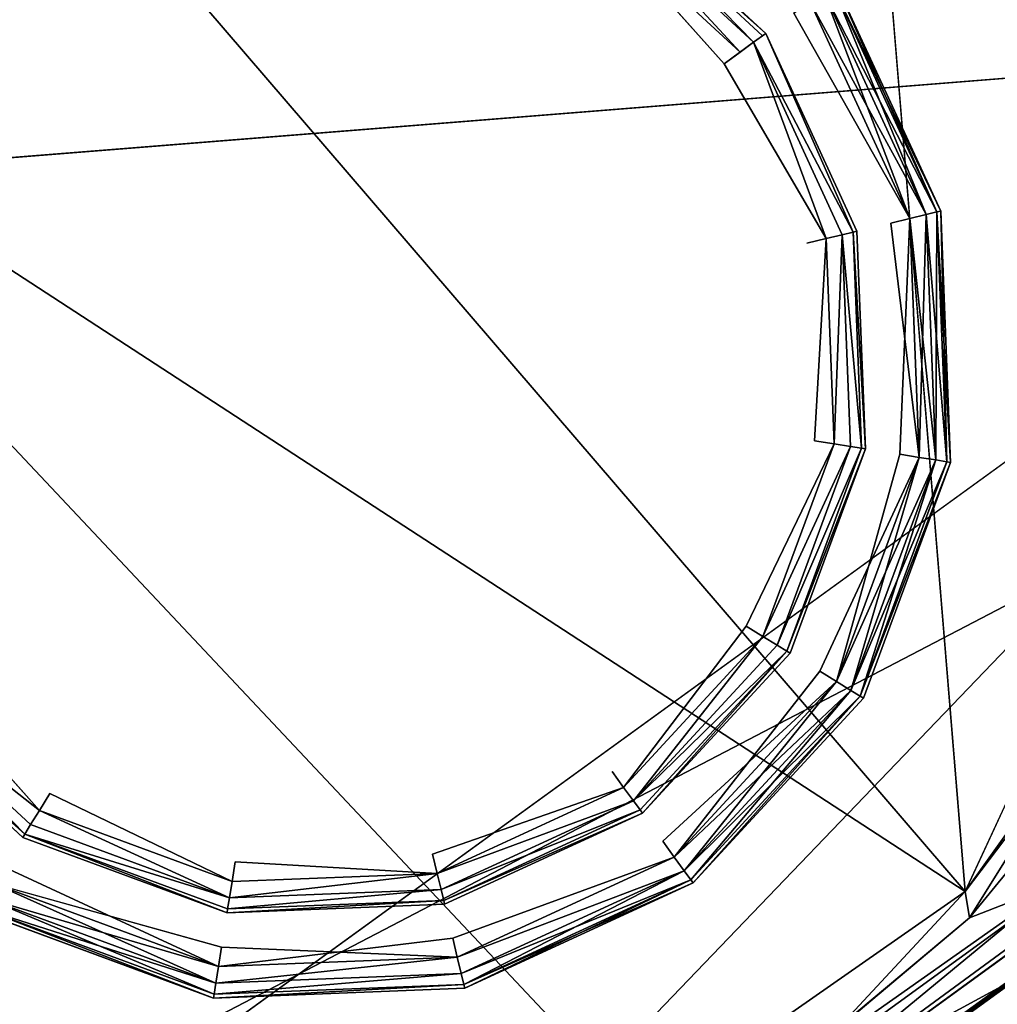
# Model space of a CAD drawing. Units: inches. Extents: x -16.6 to 12.4, y -14.3 to 14.3.
# Drawn here: x 10.3 to 10.6, y 7.3 to 7.7 of the extents above; entities that cross this region are included whole.
import ezdxf

# ---------------------------------------------------------------- set-up
doc = ezdxf.new("R2010")
doc.units = ezdxf.units.IN
doc.header["$MEASUREMENT"] = 0
doc.layers.add('SEAT-BASE', color=5, linetype='Continuous')
doc.layers.add('SEAT-CASTER', color=5, linetype='Continuous')

msp = doc.modelspace()

# ---------------------------------------------------------------- linework, layer by layer
at = {"layer": 'SEAT-BASE'}
for points in [[(5.08111, 4.54319, 4.88296), (10.33217, 8.16617, 4.01023), (5.74802, 5.12757, 4.7085)], [(10.64398, 8.10596, 3.97785), (10.33217, 8.16617, 4.01023), (5.08111, 4.54319, 4.88296)], [(10.10826, 8.128, 3.98317), (5.74802, 5.12757, 4.7085), (10.33217, 8.16617, 4.01023)], [(5.08111, 4.54319, 4.88296), (10.99777, 7.62763, 3.97658), (10.64398, 8.10596, 3.97785)], [(10.49529, 8.03968, 2.43404), (10.87148, 7.66451, 2.43162), (10.07403, 7.95925, 2.44128)], [(10.87148, 7.66451, 2.43162), (10.49529, 8.03968, 2.43404), (10.66021, 7.96602, 2.43343)], [(10.07403, 7.95925, 2.44128), (10.87148, 7.66451, 2.43162), (9.85633, 7.58361, 2.43426)], [(10.09234, 7.09974, 2.43449), (10.87148, 7.66451, 2.43162), (10.26061, 7.02837, 2.43503)], [(10.26061, 7.02837, 2.43503), (10.87148, 7.66451, 2.43162), (10.60816, 7.07953, 2.42949)], [(10.60816, 7.07953, 2.42949), (10.87148, 7.66451, 2.43162), (10.82339, 7.27438, 2.43524)], [(10.96062, 7.34498, 4.00871), (10.99777, 7.62763, 3.97658), (5.08111, 4.54319, 4.88296)], [(6.08249, 3.57535, 4.85129), (10.96062, 7.34498, 4.00871), (5.08111, 4.54319, 4.88296)], [(10.84286, 7.10592, 4.00583), (10.96062, 7.34498, 4.00871), (6.08249, 3.57535, 4.85129)]]:
    msp.add_3dface(points, dxfattribs=at)
for points, invisible_edges in [([(9.85633, 7.58361, 2.43426), (10.87148, 7.66451, 2.43162), (9.95411, 7.23442, 2.43869)], 14), ([(9.95411, 7.23442, 2.43869), (10.87148, 7.66451, 2.43162), (10.09234, 7.09974, 2.43449)], 1)]:
    msp.add_3dface(points, dxfattribs=dict(at, invisible_edges=invisible_edges))
at = {"layer": 'SEAT-CASTER'}
for points, invisible_edges in [([(9.84643, 7.58019, 0.93517), (9.84722, 7.59154, 0.94526), (11.69903, 8.93543, 0.94141)], 12), ([(11.69903, 8.93543, 0.94141), (11.71, 8.93033, 0.93406), (9.84643, 7.58019, 0.93517)], 12), ([(10.78645, 8.27479, 0.9902), (11.69903, 8.93543, 0.94141), (9.84722, 7.59154, 0.94526)], 13), ([(12.1146, 8.36544, 0.94506), (10.2516, 7.02251, 0.93497), (12.11258, 8.37639, 0.93481)], 1), ([(12.1146, 8.36544, 0.94506), (10.26292, 7.01926, 0.94573), (10.2516, 7.02251, 0.93497)], 12), ([(11.15796, 7.66876, 0.99476), (10.26292, 7.01926, 0.94573), (12.1146, 8.36544, 0.94506)], 12), ([(10.78645, 8.27479, 0.9902), (9.84722, 7.59154, 0.94526), (10.69935, 8.21151, 1.01402)], 3), ([(10.69935, 8.21151, 1.01402), (9.84722, 7.59154, 0.94526), (10.63241, 8.16288, 1.09476)], 3), ([(9.87017, 7.60822, 1.54279), (10.69841, 8.21083, 1.34894), (10.6241, 8.15684, 1.24123)], 13), ([(9.87017, 7.60822, 1.54279), (9.95587, 7.66899, 1.77691), (10.69841, 8.21083, 1.34894)], 14), ([(9.82838, 7.57759, 1.09051), (10.6241, 8.15684, 1.24123), (10.63241, 8.16288, 1.09476)], 13), ([(9.84722, 7.59154, 0.94526), (9.82838, 7.57759, 1.09051), (10.63241, 8.16288, 1.09476)], 14), ([(9.82838, 7.57759, 1.09051), (9.8257, 7.57164, 1.28972), (10.6241, 8.15684, 1.24123)], 14), ([(9.8257, 7.57164, 1.28972), (9.87017, 7.60822, 1.54279), (10.6241, 8.15684, 1.24123)], 14), ([(10.6254, 7.33064, 2.32742), (10.69269, 7.59587, 2.32735), (10.58868, 7.77568, 2.32878)], 1), ([(10.32225, 7.74683, 2.33039), (10.18817, 7.64942, 2.33039), (10.24552, 7.71146, 2.33039)], 1), ([(10.18817, 7.64942, 2.33039), (10.32225, 7.74683, 2.33039), (10.42335, 7.32573, 2.33039)], 15), ([(10.42335, 7.32573, 2.33039), (10.32225, 7.74683, 2.33039), (10.55743, 7.42314, 2.33039)], 15), ([(10.48594, 7.72091, 2.33039), (10.54798, 7.66356, 2.33039), (10.32225, 7.74683, 2.33039)], 14), ([(10.54798, 7.66356, 2.33039), (10.55743, 7.42314, 2.33039), (10.32225, 7.74683, 2.33039)], 15), ([(10.49298, 7.73239, 2.42882), (10.48594, 7.72091, 2.42882), (10.54798, 7.66356, 2.42882)], 13), ([(10.54798, 7.66356, 2.42882), (10.55888, 7.67147, 2.42882), (10.49298, 7.73239, 2.42882)], 15), ([(10.20523, 7.63897, 3.43275), (10.32692, 7.72739, 3.43275), (10.25728, 7.69528, 3.43275)], 15), ([(10.32692, 7.72739, 3.43275), (10.20523, 7.63897, 3.43275), (10.54038, 7.43359, 3.43275)], 15), ([(10.54038, 7.43359, 3.43275), (10.47549, 7.70386, 3.43275), (10.32692, 7.72739, 3.43275)], 15), ([(10.55888, 7.67147, 2.36976), (10.54798, 7.66356, 2.36976), (10.48594, 7.72091, 2.36976)], 13), ([(10.48594, 7.72091, 2.36976), (10.54798, 7.66356, 2.36976), (10.54798, 7.66356, 2.33039)], 2), ([(10.54798, 7.66356, 2.33039), (10.48594, 7.72091, 2.33039), (10.48594, 7.72091, 2.36976)], 2), ([(10.48594, 7.72091, 3.41275), (10.54798, 7.66356, 3.41275), (10.54798, 7.66356, 2.42882)], 2), ([(10.54798, 7.66356, 2.42882), (10.48594, 7.72091, 2.42882), (10.48594, 7.72091, 3.41275)], 2), ([(10.5318, 7.6518, 3.43275), (10.47949, 7.71038, 3.43123), (10.47549, 7.70386, 3.43275)], 12), ([(10.54038, 7.43359, 3.43275), (10.56391, 7.58216, 3.43275), (10.47549, 7.70386, 3.43275)], 15), ([(10.47549, 7.70386, 3.43275), (10.56391, 7.58216, 3.43275), (10.5318, 7.6518, 3.43275)], 15), ([(10.57506, 7.68323, 2.40882), (10.61589, 7.59464, 2.40882), (10.61589, 7.59464, 2.38976)], 2), ([(10.61589, 7.59464, 2.38976), (10.57506, 7.68323, 2.38976), (10.57506, 7.68323, 2.40882)], 2), ([(10.54798, 7.66356, 2.36976), (10.55888, 7.67147, 2.36976), (10.58335, 7.58683, 2.36976)], 3), ([(10.55888, 7.67147, 2.42882), (10.54798, 7.66356, 2.42882), (10.59645, 7.58997, 2.42882)], 15), ([(10.60389, 7.59176, 2.37128), (10.59645, 7.58997, 2.36976), (10.55888, 7.67147, 2.36976)], 2), ([(10.59645, 7.58997, 2.36976), (10.58335, 7.58683, 2.36976), (10.55888, 7.67147, 2.36976)], 15), ([(10.59645, 7.58997, 2.42882), (10.60389, 7.59176, 2.42729), (10.55888, 7.67147, 2.42882)], 12), ([(11.15796, 7.66876, 0.99476), (11.07068, 7.60534, 1.05456), (10.26292, 7.01926, 0.94573)], 2), ([(10.54798, 7.66356, 2.36976), (10.58335, 7.58683, 2.36976), (10.58335, 7.58683, 2.33039)], 2), ([(10.58335, 7.58683, 2.33039), (10.54798, 7.66356, 2.33039), (10.54798, 7.66356, 2.36976)], 2), ([(10.58335, 7.58683, 2.33039), (10.55743, 7.42314, 2.33039), (10.54798, 7.66356, 2.33039)], 3), ([(10.58335, 7.58683, 2.42882), (10.59645, 7.58997, 2.42882), (10.54798, 7.66356, 2.42882)], 3), ([(10.54798, 7.66356, 3.41275), (10.58335, 7.58683, 3.41275), (10.58335, 7.58683, 2.42882)], 2), ([(10.58335, 7.58683, 2.42882), (10.54798, 7.66356, 2.42882), (10.54798, 7.66356, 3.41275)], 2), ([(10.45943, 7.16424, 1.94055), (10.33517, 7.07221, 1.69309), (11.14353, 7.65827, 1.36092)], 14), ([(10.33517, 7.07221, 1.69309), (11.0766, 7.60965, 1.31121), (11.14353, 7.65827, 1.36092)], 13), ([(10.64101, 7.29473, 2.13722), (10.45943, 7.16424, 1.94055), (11.14353, 7.65827, 1.36092)], 14), ([(10.56391, 7.58216, 3.43275), (10.57135, 7.58395, 3.43123), (10.5318, 7.6518, 3.43275)], 12), ([(10.42335, 7.32573, 2.33039), (10.19762, 7.409, 2.33039), (10.18817, 7.64942, 2.33039)], 15), ([(10.27011, 7.36871, 3.43275), (10.20523, 7.63897, 3.43275), (10.1817, 7.4904, 3.43275)], 15), ([(10.27011, 7.36871, 3.43275), (10.41868, 7.34518, 3.43275), (10.20523, 7.63897, 3.43275)], 15), ([(10.54038, 7.43359, 3.43275), (10.20523, 7.63897, 3.43275), (10.41868, 7.34518, 3.43275)], 15), ([(10.27517, 7.03105, 1.52085), (11.0766, 7.60965, 1.31121), (10.33517, 7.07221, 1.69309)], 2), ([(11.07068, 7.60534, 1.05456), (10.23753, 7.00516, 1.06882), (10.26292, 7.01926, 0.94573)], 13), ([(11.07068, 7.60534, 1.05456), (11.03301, 7.57798, 1.19381), (10.23753, 7.00516, 1.06882)], 14), ([(10.61589, 7.59464, 2.40882), (10.61972, 7.49717, 2.40882), (10.61972, 7.49717, 2.38976)], 2), ([(10.61589, 7.59464, 2.40882), (10.61972, 7.49717, 2.38976), (10.61589, 7.59464, 2.38976)], 12), ([(10.69269, 7.59587, 2.32735), (10.6254, 7.33064, 2.32742), (10.68298, 7.45534, 2.32883)], 1), ([(10.58335, 7.58683, 2.36976), (10.59645, 7.58997, 2.36976), (10.59997, 7.5003, 2.36976)], 15), ([(10.59645, 7.58997, 2.42882), (10.58335, 7.58683, 2.42882), (10.59997, 7.5003, 2.42882)], 15), ([(10.59997, 7.5003, 2.42882), (10.60389, 7.59176, 2.42729), (10.59645, 7.58997, 2.42882)], 12), ([(10.59645, 7.58997, 2.36976), (10.60753, 7.4991, 2.37128), (10.59997, 7.5003, 2.36976)], 12), ([(10.58335, 7.58683, 2.33039), (10.58667, 7.50241, 2.33039), (10.55743, 7.42314, 2.33039)], 12), ([(10.59997, 7.5003, 2.36976), (10.58667, 7.50241, 2.36976), (10.58335, 7.58683, 2.36976)], 13), ([(10.58335, 7.58683, 2.36976), (10.58667, 7.50241, 2.36976), (10.58667, 7.50241, 2.33039)], 2), ([(10.58335, 7.58683, 2.36976), (10.58667, 7.50241, 2.33039), (10.58335, 7.58683, 2.33039)], 12), ([(10.58667, 7.50241, 2.42882), (10.59997, 7.5003, 2.42882), (10.58335, 7.58683, 2.42882)], 3), ([(10.58335, 7.58683, 3.41275), (10.58667, 7.50241, 3.41275), (10.58667, 7.50241, 2.42882)], 2), ([(10.58335, 7.58683, 3.41275), (10.58667, 7.50241, 2.42882), (10.58335, 7.58683, 2.42882)], 12), ([(10.54038, 7.43359, 3.43275), (10.56692, 7.50554, 3.43275), (10.56391, 7.58216, 3.43275)], 15), ([(10.56692, 7.50554, 3.43275), (10.57135, 7.58395, 3.43123), (10.56391, 7.58216, 3.43275)], 12), ([(10.23753, 7.00516, 1.06882), (11.03301, 7.57798, 1.19381), (10.23447, 7.00156, 1.20888)], 1), ([(10.57448, 7.50434, 3.43123), (10.56692, 7.50554, 3.43275), (10.54038, 7.43359, 3.43275)], 2), ([(10.56891, 7.41611, 2.36976), (10.55743, 7.42314, 2.36976), (10.58667, 7.50241, 2.36976)], 13), ([(10.58667, 7.50241, 2.33039), (10.55743, 7.42314, 2.36976), (10.55743, 7.42314, 2.33039)], 2), ([(10.58667, 7.50241, 2.33039), (10.58667, 7.50241, 2.36976), (10.55743, 7.42314, 2.36976)], 1), ([(10.55743, 7.42314, 2.42882), (10.56891, 7.41611, 2.42882), (10.58667, 7.50241, 2.42882)], 3), ([(10.58667, 7.50241, 2.42882), (10.55743, 7.42314, 3.41275), (10.55743, 7.42314, 2.42882)], 2), ([(10.58667, 7.50241, 2.42882), (10.58667, 7.50241, 3.41275), (10.55743, 7.42314, 3.41275)], 1), ([(10.58667, 7.50241, 2.36976), (10.59997, 7.5003, 2.36976), (10.56891, 7.41611, 2.36976)], 15), ([(10.59997, 7.5003, 2.42882), (10.58667, 7.50241, 2.42882), (10.56891, 7.41611, 2.42882)], 15), ([(10.57543, 7.41211, 2.37128), (10.56891, 7.41611, 2.36976), (10.59997, 7.5003, 2.36976)], 2), ([(10.60753, 7.4991, 2.42729), (10.59997, 7.5003, 2.42882), (10.56891, 7.41611, 2.42882)], 2), ([(10.61972, 7.49717, 2.38976), (10.58596, 7.40566, 2.40882), (10.58596, 7.40566, 2.38976)], 2), ([(10.61972, 7.49717, 2.38976), (10.61972, 7.49717, 2.40882), (10.58596, 7.40566, 2.40882)], 1), ([(10.2138, 7.42076, 3.43275), (10.27011, 7.36871, 3.43275), (10.1817, 7.4904, 3.43275)], 15), ([(10.41868, 7.34518, 3.43275), (10.48832, 7.37728, 3.43275), (10.54038, 7.43359, 3.43275)], 15), ([(10.54038, 7.43359, 3.43275), (10.48832, 7.37728, 3.43275), (10.49282, 7.37109, 3.43123)], 1), ([(10.55743, 7.42314, 2.33039), (10.50008, 7.3611, 2.33039), (10.42335, 7.32573, 2.33039)], 12), ([(10.50799, 7.35021, 2.36976), (10.50008, 7.3611, 2.36976), (10.55743, 7.42314, 2.36976)], 13), ([(10.50008, 7.3611, 2.33039), (10.55743, 7.42314, 2.33039), (10.50008, 7.3611, 2.36976)], 12), ([(10.50008, 7.3611, 2.36976), (10.55743, 7.42314, 2.33039), (10.55743, 7.42314, 2.36976)], 2), ([(10.50008, 7.3611, 2.42882), (10.50799, 7.35021, 2.42882), (10.55743, 7.42314, 2.42882)], 3), ([(10.50008, 7.3611, 2.42882), (10.55743, 7.42314, 2.42882), (10.50008, 7.3611, 3.41275)], 12), ([(10.50008, 7.3611, 3.41275), (10.55743, 7.42314, 2.42882), (10.55743, 7.42314, 3.41275)], 2), ([(10.55743, 7.42314, 2.36976), (10.56891, 7.41611, 2.36976), (10.50799, 7.35021, 2.36976)], 15), ([(10.56891, 7.41611, 2.42882), (10.55743, 7.42314, 2.42882), (10.50799, 7.35021, 2.42882)], 15), ([(10.27011, 7.36871, 3.43275), (10.2138, 7.42076, 3.43275), (10.26611, 7.36218, 3.43123)], 1), ([(10.50799, 7.35021, 2.36976), (10.56891, 7.41611, 2.36976), (10.57543, 7.41211, 2.37128)], 1), ([(10.56891, 7.41611, 2.42882), (10.50799, 7.35021, 2.42882), (10.51249, 7.34402, 2.42729)], 1), ([(10.25966, 7.35165, 2.36976), (10.25263, 7.34017, 2.36976), (10.19762, 7.409, 2.36976)], 3), ([(10.19762, 7.409, 2.36976), (10.19762, 7.409, 2.33039), (10.25966, 7.35165, 2.33039)], 1), ([(10.25966, 7.35165, 2.36976), (10.19762, 7.409, 2.36976), (10.25966, 7.35165, 2.33039)], 12), ([(10.25966, 7.35165, 2.33039), (10.19762, 7.409, 2.33039), (10.42335, 7.32573, 2.33039)], 14), ([(10.25263, 7.34017, 2.42882), (10.25966, 7.35165, 2.42882), (10.19762, 7.409, 2.42882)], 13), ([(10.19762, 7.409, 3.41275), (10.19762, 7.409, 2.42882), (10.25966, 7.35165, 2.42882)], 1), ([(10.25966, 7.35165, 3.41275), (10.19762, 7.409, 3.41275), (10.25966, 7.35165, 2.42882)], 12), ([(10.51975, 7.33403, 2.38976), (10.58596, 7.40566, 2.38976), (10.51975, 7.33403, 2.40882)], 12), ([(10.51975, 7.33403, 2.40882), (10.58596, 7.40566, 2.38976), (10.58596, 7.40566, 2.40882)], 2), ([(10.48832, 7.37728, 3.43275), (10.41868, 7.34518, 3.43275), (10.49282, 7.37109, 3.43123)], 1), ([(10.34086, 7.33461, 3.43123), (10.34206, 7.34217, 3.43275), (10.27011, 7.36871, 3.43275)], 2), ([(10.27011, 7.36871, 3.43275), (10.34206, 7.34217, 3.43275), (10.41868, 7.34518, 3.43275)], 15), ([(10.50008, 7.3611, 2.36976), (10.50799, 7.35021, 2.36976), (10.42335, 7.32573, 2.36976)], 3), ([(10.50008, 7.3611, 2.36976), (10.42335, 7.32573, 2.36976), (10.42335, 7.32573, 2.33039)], 2), ([(10.50008, 7.3611, 2.33039), (10.50008, 7.3611, 2.36976), (10.42335, 7.32573, 2.33039)], 1), ([(10.50799, 7.35021, 2.42882), (10.50008, 7.3611, 2.42882), (10.42335, 7.32573, 2.42882)], 13), ([(10.50008, 7.3611, 3.41275), (10.42335, 7.32573, 3.41275), (10.42335, 7.32573, 2.42882)], 2), ([(10.50008, 7.3611, 2.42882), (10.50008, 7.3611, 3.41275), (10.42335, 7.32573, 2.42882)], 1), ([(10.25263, 7.34017, 2.36976), (10.25966, 7.35165, 2.36976), (10.33682, 7.30911, 2.36976)], 15), ([(10.25966, 7.35165, 2.42882), (10.25263, 7.34017, 2.42882), (10.33682, 7.30911, 2.42882)], 15), ([(10.33893, 7.32241, 2.36976), (10.33682, 7.30911, 2.36976), (10.25966, 7.35165, 2.36976)], 3), ([(10.33893, 7.32241, 2.36976), (10.25966, 7.35165, 2.36976), (10.25966, 7.35165, 2.33039)], 2), ([(10.25966, 7.35165, 2.33039), (10.33893, 7.32241, 2.33039), (10.33893, 7.32241, 2.36976)], 2), ([(10.42335, 7.32573, 2.33039), (10.33893, 7.32241, 2.33039), (10.25966, 7.35165, 2.33039)], 12), ([(10.33682, 7.30911, 2.42882), (10.33893, 7.32241, 2.42882), (10.25966, 7.35165, 2.42882)], 13), ([(10.33893, 7.32241, 3.41275), (10.25966, 7.35165, 3.41275), (10.25966, 7.35165, 2.42882)], 2), ([(10.25966, 7.35165, 2.42882), (10.33893, 7.32241, 2.42882), (10.33893, 7.32241, 3.41275)], 2), ([(10.42649, 7.31264, 2.36976), (10.42335, 7.32573, 2.36976), (10.50799, 7.35021, 2.36976)], 15), ([(10.42335, 7.32573, 2.42882), (10.42649, 7.31264, 2.42882), (10.50799, 7.35021, 2.42882)], 15), ([(10.42649, 7.31264, 2.36976), (10.50799, 7.35021, 2.36976), (10.51249, 7.34402, 2.37128)], 1), ([(10.50799, 7.35021, 2.42882), (10.42649, 7.31264, 2.42882), (10.51249, 7.34402, 2.42729)], 1), ([(10.34206, 7.34217, 3.43275), (10.42047, 7.33773, 3.43123), (10.41868, 7.34518, 3.43275)], 12), ([(10.33682, 7.30911, 2.36976), (10.24863, 7.33365, 2.37128), (10.25263, 7.34017, 2.36976)], 12), ([(10.33562, 7.30155, 2.42729), (10.33682, 7.30911, 2.42882), (10.25263, 7.34017, 2.42882)], 2), ([(10.51975, 7.33403, 2.40882), (10.43116, 7.29319, 2.40882), (10.43116, 7.29319, 2.38976)], 2), ([(10.51975, 7.33403, 2.38976), (10.51975, 7.33403, 2.40882), (10.43116, 7.29319, 2.38976)], 1), ([(10.42335, 7.32573, 2.36976), (10.42649, 7.31264, 2.36976), (10.33893, 7.32241, 2.36976)], 3), ([(10.42335, 7.32573, 2.36976), (10.33893, 7.32241, 2.36976), (10.33893, 7.32241, 2.33039)], 2), ([(10.33893, 7.32241, 2.33039), (10.42335, 7.32573, 2.33039), (10.42335, 7.32573, 2.36976)], 2), ([(10.42649, 7.31264, 2.42882), (10.42335, 7.32573, 2.42882), (10.33893, 7.32241, 2.42882)], 13), ([(10.42335, 7.32573, 3.41275), (10.33893, 7.32241, 3.41275), (10.33893, 7.32241, 2.42882)], 2), ([(10.33893, 7.32241, 2.42882), (10.42335, 7.32573, 2.42882), (10.42335, 7.32573, 3.41275)], 2), ([(10.33369, 7.28936, 2.40882), (10.24218, 7.32312, 2.40882), (10.24218, 7.32312, 2.38976)], 2), ([(10.24218, 7.32312, 2.38976), (10.33369, 7.28936, 2.38976), (10.33369, 7.28936, 2.40882)], 2), ([(10.33682, 7.30911, 2.36976), (10.33893, 7.32241, 2.36976), (10.42649, 7.31264, 2.36976)], 15), ([(10.33893, 7.32241, 2.42882), (10.33682, 7.30911, 2.42882), (10.42649, 7.31264, 2.42882)], 15), ([(10.33562, 7.30155, 2.37128), (10.33682, 7.30911, 2.36976), (10.42649, 7.31264, 2.36976)], 2), ([(10.33682, 7.30911, 2.42882), (10.42828, 7.30519, 2.42729), (10.42649, 7.31264, 2.42882)], 12), ([(10.43116, 7.29319, 2.40882), (10.33369, 7.28936, 2.40882), (10.33369, 7.28936, 2.38976)], 2), ([(10.33369, 7.28936, 2.38976), (10.43116, 7.29319, 2.38976), (10.43116, 7.29319, 2.40882)], 2)]:
    msp.add_3dface(points, dxfattribs=dict(at, invisible_edges=invisible_edges))
for points in [[(11.71, 8.93033, 0.93406), (9.85292, 7.57182, 0.93652), (9.84643, 7.58019, 0.93517)], [(9.85292, 7.57182, 0.93652), (11.71, 8.93033, 0.93406), (12.10427, 8.38101, 0.93368)], [(12.10427, 8.38101, 0.93368), (10.24698, 7.03161, 0.93544), (9.85292, 7.57182, 0.93652)], [(10.2516, 7.02251, 0.93497), (10.24698, 7.03161, 0.93544), (12.10427, 8.38101, 0.93368)], [(12.10427, 8.38101, 0.93368), (12.11258, 8.37639, 0.93481), (10.2516, 7.02251, 0.93497)], [(10.1048, 7.85603, 0.32104), (10.62957, 8.2348, 0.03338), (9.80745, 7.63679, 1.05715)], [(9.82122, 7.64798, 1.41839), (9.80745, 7.63679, 1.05715), (10.62957, 8.2348, 0.03338)], [(9.82122, 7.64798, 1.41839), (10.62957, 8.2348, 0.03338), (10.42178, 8.08401, 2.26597)], [(10.74203, 8.22615, 2.36142), (10.55032, 8.08392, 2.32832), (10.95287, 7.53642, 2.32907)], [(9.82122, 7.64798, 1.41839), (10.42178, 8.08401, 2.26597), (9.98981, 7.77155, 1.8838)], [(10.95287, 7.53642, 2.32907), (10.55032, 8.08392, 2.32832), (10.69386, 7.68359, 2.29133)], [(10.09018, 7.67935, 2.32991), (10.6254, 7.33064, 2.32742), (10.21024, 7.81364, 2.33)], [(10.6254, 7.33064, 2.32742), (10.58868, 7.77568, 2.32878), (10.21024, 7.81364, 2.33)], [(10.64138, 7.71504, 2.32787), (10.58868, 7.77568, 2.32878), (10.69269, 7.59587, 2.32735)], [(10.48288, 7.71591, 3.4269), (10.54324, 7.66011, 3.4269), (10.48515, 7.71961, 3.42041)], [(10.54798, 7.66356, 3.41275), (10.48594, 7.72091, 3.41275), (10.48515, 7.71961, 3.42041)], [(10.54675, 7.66266, 3.42041), (10.48515, 7.71961, 3.42041), (10.54324, 7.66011, 3.4269)], [(10.48515, 7.71961, 3.42041), (10.54675, 7.66266, 3.42041), (10.54798, 7.66356, 3.41275)], [(10.53799, 7.6563, 3.43123), (10.48288, 7.71591, 3.4269), (10.47949, 7.71038, 3.43123)], [(10.48288, 7.71591, 3.4269), (10.53799, 7.6563, 3.43123), (10.54324, 7.66011, 3.4269)], [(10.47949, 7.71038, 3.43123), (10.5318, 7.6518, 3.43275), (10.53799, 7.6563, 3.43123)], [(10.57032, 7.67978, 2.42296), (10.61441, 7.59429, 2.41647), (10.57506, 7.68323, 2.40882)], [(10.57032, 7.67978, 2.37562), (10.57382, 7.68233, 2.38211), (10.6102, 7.59327, 2.37562)], [(10.57506, 7.68323, 2.38976), (10.61589, 7.59464, 2.38976), (10.57382, 7.68233, 2.38211)], [(10.6102, 7.59327, 2.37562), (10.57382, 7.68233, 2.38211), (10.61441, 7.59429, 2.38211)], [(10.61589, 7.59464, 2.38976), (10.61441, 7.59429, 2.38211), (10.57382, 7.68233, 2.38211)], [(10.61441, 7.59429, 2.41647), (10.61589, 7.59464, 2.40882), (10.57506, 7.68323, 2.40882)], [(10.24372, 7.24455, 2.32944), (10.50029, 7.24343, 2.32984), (10.09018, 7.67935, 2.32991)], [(10.50029, 7.24343, 2.32984), (10.6254, 7.33064, 2.32742), (10.09018, 7.67935, 2.32991)], [(10.57032, 7.67978, 2.42296), (10.55888, 7.67147, 2.42882), (10.60389, 7.59176, 2.42729)], [(10.57032, 7.67978, 2.37562), (10.6102, 7.59327, 2.37562), (10.56507, 7.67597, 2.37128)], [(10.57032, 7.67978, 2.42296), (10.60389, 7.59176, 2.42729), (10.6102, 7.59327, 2.42296)], [(10.57032, 7.67978, 2.42296), (10.6102, 7.59327, 2.42296), (10.61441, 7.59429, 2.41647)], [(10.55888, 7.67147, 2.36976), (10.56507, 7.67597, 2.37128), (10.60389, 7.59176, 2.37128)], [(10.6102, 7.59327, 2.37562), (10.60389, 7.59176, 2.37128), (10.56507, 7.67597, 2.37128)], [(10.54324, 7.66011, 3.4269), (10.58187, 7.58647, 3.42041), (10.54798, 7.66356, 3.41275)], [(10.58187, 7.58647, 3.42041), (10.58335, 7.58683, 3.41275), (10.54798, 7.66356, 3.41275)], [(10.54324, 7.66011, 3.4269), (10.5318, 7.6518, 3.43275), (10.57135, 7.58395, 3.43123)], [(10.54324, 7.66011, 3.4269), (10.57135, 7.58395, 3.43123), (10.57766, 7.58546, 3.4269)], [(10.54324, 7.66011, 3.4269), (10.57766, 7.58546, 3.4269), (10.58187, 7.58647, 3.42041)], [(11.0766, 7.60965, 1.31121), (10.27517, 7.03105, 1.52085), (11.03301, 7.57798, 1.19381)], [(10.27517, 7.03105, 1.52085), (10.12825, 7.31369, 1.66571), (9.8791, 7.59776, 1.57825)], [(10.27517, 7.03105, 1.52085), (9.8791, 7.59776, 1.57825), (10.23644, 7.01338, 1.35927)], [(10.6102, 7.59327, 2.37562), (10.61394, 7.49809, 2.37562), (10.60389, 7.59176, 2.37128)], [(10.60753, 7.4991, 2.42729), (10.6102, 7.59327, 2.42296), (10.60389, 7.59176, 2.42729)], [(10.61394, 7.49809, 2.42296), (10.6102, 7.59327, 2.42296), (10.60753, 7.4991, 2.42729)], [(10.61394, 7.49809, 2.37562), (10.6102, 7.59327, 2.37562), (10.61441, 7.59429, 2.38211)], [(10.6102, 7.59327, 2.42296), (10.61822, 7.49741, 2.41647), (10.61441, 7.59429, 2.41647)], [(10.6102, 7.59327, 2.42296), (10.61394, 7.49809, 2.42296), (10.61822, 7.49741, 2.41647)], [(10.61394, 7.49809, 2.37562), (10.61441, 7.59429, 2.38211), (10.61822, 7.49741, 2.38211)], [(10.61822, 7.49741, 2.38211), (10.61441, 7.59429, 2.38211), (10.61589, 7.59464, 2.38976)], [(10.61972, 7.49717, 2.40882), (10.61589, 7.59464, 2.40882), (10.61441, 7.59429, 2.41647)], [(10.61441, 7.59429, 2.41647), (10.61822, 7.49741, 2.41647), (10.61972, 7.49717, 2.40882)], [(10.61589, 7.59464, 2.38976), (10.61972, 7.49717, 2.38976), (10.61822, 7.49741, 2.38211)], [(10.60753, 7.4991, 2.37128), (10.59645, 7.58997, 2.36976), (10.60389, 7.59176, 2.37128)], [(10.60389, 7.59176, 2.42729), (10.59997, 7.5003, 2.42882), (10.60753, 7.4991, 2.42729)], [(10.60389, 7.59176, 2.37128), (10.61394, 7.49809, 2.37562), (10.60753, 7.4991, 2.37128)], [(10.57448, 7.50434, 3.43123), (10.57766, 7.58546, 3.4269), (10.57135, 7.58395, 3.43123)], [(10.58088, 7.50332, 3.4269), (10.57766, 7.58546, 3.4269), (10.57448, 7.50434, 3.43123)], [(10.57766, 7.58546, 3.4269), (10.58517, 7.50265, 3.42041), (10.58187, 7.58647, 3.42041)], [(10.57766, 7.58546, 3.4269), (10.58088, 7.50332, 3.4269), (10.58517, 7.50265, 3.42041)], [(10.58667, 7.50241, 3.41275), (10.58335, 7.58683, 3.41275), (10.58187, 7.58647, 3.42041)], [(10.58187, 7.58647, 3.42041), (10.58517, 7.50265, 3.42041), (10.58667, 7.50241, 3.41275)], [(10.57135, 7.58395, 3.43123), (10.56692, 7.50554, 3.43275), (10.57448, 7.50434, 3.43123)], [(11.03301, 7.57798, 1.19381), (10.27517, 7.03105, 1.52085), (10.23447, 7.00156, 1.20888)], [(10.59408, 7.18259, 2.03975), (11.11648, 7.56463, 2.3274), (10.29369, 6.96755, 1.30364)], [(10.30858, 6.97718, 0.9424), (10.29369, 6.96755, 1.30364), (11.11648, 7.56463, 2.3274)], [(10.30858, 6.97718, 0.9424), (11.11648, 7.56463, 2.3274), (10.90886, 7.41361, 0.09482)], [(11.11648, 7.56463, 2.3274), (10.59408, 7.18259, 2.03975), (10.81473, 7.34359, 2.22542)], [(10.5469, 7.42959, 3.43123), (10.57448, 7.50434, 3.43123), (10.54038, 7.43359, 3.43275)], [(10.58088, 7.50332, 3.4269), (10.57448, 7.50434, 3.43123), (10.5469, 7.42959, 3.43123)], [(10.55243, 7.4262, 3.4269), (10.58088, 7.50332, 3.4269), (10.5469, 7.42959, 3.43123)], [(10.58088, 7.50332, 3.4269), (10.55243, 7.4262, 3.4269), (10.58517, 7.50265, 3.42041)], [(10.55243, 7.4262, 3.4269), (10.55613, 7.42394, 3.42041), (10.58517, 7.50265, 3.42041)], [(10.58517, 7.50265, 3.42041), (10.55613, 7.42394, 3.42041), (10.58667, 7.50241, 3.41275)], [(10.55743, 7.42314, 3.41275), (10.58667, 7.50241, 3.41275), (10.55613, 7.42394, 3.42041)], [(10.57543, 7.41211, 2.42729), (10.60753, 7.4991, 2.42729), (10.56891, 7.41611, 2.42882)], [(10.57543, 7.41211, 2.37128), (10.59997, 7.5003, 2.36976), (10.60753, 7.4991, 2.37128)], [(10.58097, 7.40872, 2.37562), (10.57543, 7.41211, 2.37128), (10.60753, 7.4991, 2.37128)], [(10.61394, 7.49809, 2.42296), (10.60753, 7.4991, 2.42729), (10.57543, 7.41211, 2.42729)], [(10.58097, 7.40872, 2.42296), (10.61394, 7.49809, 2.42296), (10.57543, 7.41211, 2.42729)], [(10.60753, 7.4991, 2.37128), (10.61394, 7.49809, 2.37562), (10.58097, 7.40872, 2.37562)], [(10.58097, 7.40872, 2.37562), (10.61394, 7.49809, 2.37562), (10.58466, 7.40645, 2.38211)], [(10.61394, 7.49809, 2.42296), (10.58097, 7.40872, 2.42296), (10.61822, 7.49741, 2.41647)], [(10.61394, 7.49809, 2.37562), (10.61822, 7.49741, 2.38211), (10.58466, 7.40645, 2.38211)], [(10.58097, 7.40872, 2.42296), (10.58466, 7.40645, 2.41647), (10.61822, 7.49741, 2.41647)], [(10.58466, 7.40645, 2.38211), (10.61822, 7.49741, 2.38211), (10.61972, 7.49717, 2.38976)], [(10.61822, 7.49741, 2.41647), (10.58466, 7.40645, 2.41647), (10.61972, 7.49717, 2.40882)], [(10.61972, 7.49717, 2.38976), (10.58596, 7.40566, 2.38976), (10.58466, 7.40645, 2.38211)], [(10.58596, 7.40566, 2.40882), (10.61972, 7.49717, 2.40882), (10.58466, 7.40645, 2.41647)], [(10.67228, 7.39657, 2.3186), (10.68298, 7.45534, 2.32883), (10.6254, 7.33064, 2.32742)], [(10.49282, 7.37109, 3.43123), (10.5469, 7.42959, 3.43123), (10.54038, 7.43359, 3.43275)], [(10.49282, 7.37109, 3.43123), (10.49663, 7.36584, 3.4269), (10.5469, 7.42959, 3.43123)], [(10.49663, 7.36584, 3.4269), (10.55243, 7.4262, 3.4269), (10.5469, 7.42959, 3.43123)], [(10.49663, 7.36584, 3.4269), (10.55613, 7.42394, 3.42041), (10.55243, 7.4262, 3.4269)], [(10.49918, 7.36233, 3.42041), (10.55613, 7.42394, 3.42041), (10.49663, 7.36584, 3.4269)], [(10.55613, 7.42394, 3.42041), (10.49918, 7.36233, 3.42041), (10.50008, 7.3611, 3.41275)], [(10.50008, 7.3611, 3.41275), (10.55743, 7.42314, 3.41275), (10.55613, 7.42394, 3.42041)], [(10.26611, 7.36218, 3.43123), (10.2138, 7.42076, 3.43275), (10.20236, 7.41245, 3.4269)], [(10.30858, 6.97718, 0.9424), (10.90886, 7.41361, 0.09482), (10.4782, 7.09933, 0.47698)], [(10.67505, 7.24129, 0.23804), (10.4782, 7.09933, 0.47698), (10.90886, 7.41361, 0.09482)], [(10.51249, 7.34402, 2.42729), (10.57543, 7.41211, 2.42729), (10.56891, 7.41611, 2.42882)], [(10.26046, 7.35295, 3.42041), (10.20236, 7.41245, 3.4269), (10.19762, 7.409, 3.41275)], [(10.20236, 7.41245, 3.4269), (10.26046, 7.35295, 3.42041), (10.26272, 7.35665, 3.4269)], [(10.20236, 7.41245, 3.4269), (10.26272, 7.35665, 3.4269), (10.26611, 7.36218, 3.43123)], [(10.57543, 7.41211, 2.37128), (10.51249, 7.34402, 2.37128), (10.50799, 7.35021, 2.36976)], [(10.57543, 7.41211, 2.37128), (10.58097, 7.40872, 2.37562), (10.51249, 7.34402, 2.37128)], [(10.51249, 7.34402, 2.42729), (10.5163, 7.33877, 2.42296), (10.57543, 7.41211, 2.42729)], [(10.5163, 7.33877, 2.42296), (10.58097, 7.40872, 2.42296), (10.57543, 7.41211, 2.42729)], [(10.26046, 7.35295, 3.42041), (10.19762, 7.409, 3.41275), (10.25966, 7.35165, 3.41275)], [(10.58097, 7.40872, 2.37562), (10.5163, 7.33877, 2.37562), (10.51249, 7.34402, 2.37128)], [(10.58097, 7.40872, 2.37562), (10.51885, 7.33526, 2.38211), (10.5163, 7.33877, 2.37562)], [(10.5163, 7.33877, 2.42296), (10.58466, 7.40645, 2.41647), (10.58097, 7.40872, 2.42296)], [(10.51885, 7.33526, 2.41647), (10.58466, 7.40645, 2.41647), (10.5163, 7.33877, 2.42296)], [(10.58097, 7.40872, 2.37562), (10.58466, 7.40645, 2.38211), (10.51885, 7.33526, 2.38211)], [(10.51885, 7.33526, 2.38211), (10.58466, 7.40645, 2.38211), (10.51975, 7.33403, 2.38976)], [(10.58466, 7.40645, 2.41647), (10.51885, 7.33526, 2.41647), (10.51975, 7.33403, 2.40882)], [(10.58596, 7.40566, 2.38976), (10.51975, 7.33403, 2.38976), (10.58466, 7.40645, 2.38211)], [(10.51975, 7.33403, 2.40882), (10.58596, 7.40566, 2.40882), (10.58466, 7.40645, 2.41647)], [(10.67228, 7.39657, 2.3186), (10.6254, 7.33064, 2.32742), (10.67111, 7.39103, 2.2212)], [(10.62708, 7.32047, 2.16438), (10.67111, 7.39103, 2.2212), (10.6254, 7.33064, 2.32742)], [(10.62708, 7.32047, 2.16438), (10.684, 7.38996, 2.20984), (10.67111, 7.39103, 2.2212)], [(10.684, 7.38996, 2.20984), (10.62708, 7.32047, 2.16438), (10.66088, 7.33363, 2.1759)], [(10.26611, 7.36218, 3.43123), (10.34086, 7.33461, 3.43123), (10.27011, 7.36871, 3.43275)], [(10.41868, 7.34518, 3.43275), (10.42047, 7.33773, 3.43123), (10.49282, 7.37109, 3.43123)], [(10.49282, 7.37109, 3.43123), (10.42047, 7.33773, 3.43123), (10.49663, 7.36584, 3.4269)], [(10.42198, 7.33142, 3.4269), (10.49663, 7.36584, 3.4269), (10.42047, 7.33773, 3.43123)], [(10.49663, 7.36584, 3.4269), (10.42198, 7.33142, 3.4269), (10.49918, 7.36233, 3.42041)], [(10.26611, 7.36218, 3.43123), (10.26272, 7.35665, 3.4269), (10.33984, 7.3282, 3.4269)], [(10.33984, 7.3282, 3.4269), (10.34086, 7.33461, 3.43123), (10.26611, 7.36218, 3.43123)], [(10.42299, 7.32721, 3.42041), (10.49918, 7.36233, 3.42041), (10.42198, 7.33142, 3.4269)], [(10.49918, 7.36233, 3.42041), (10.42299, 7.32721, 3.42041), (10.50008, 7.3611, 3.41275)], [(10.42335, 7.32573, 3.41275), (10.50008, 7.3611, 3.41275), (10.42299, 7.32721, 3.42041)], [(10.26272, 7.35665, 3.4269), (10.26046, 7.35295, 3.42041), (10.33984, 7.3282, 3.4269)], [(10.33893, 7.32241, 3.41275), (10.26046, 7.35295, 3.42041), (10.25966, 7.35165, 3.41275)], [(10.33917, 7.32392, 3.42041), (10.26046, 7.35295, 3.42041), (10.33893, 7.32241, 3.41275)], [(10.33984, 7.3282, 3.4269), (10.26046, 7.35295, 3.42041), (10.33917, 7.32392, 3.42041)], [(10.34086, 7.33461, 3.43123), (10.42047, 7.33773, 3.43123), (10.34206, 7.34217, 3.43275)], [(10.51249, 7.34402, 2.37128), (10.42828, 7.30519, 2.37128), (10.42649, 7.31264, 2.36976)], [(10.42649, 7.31264, 2.42882), (10.42828, 7.30519, 2.42729), (10.51249, 7.34402, 2.42729)], [(10.51249, 7.34402, 2.37128), (10.5163, 7.33877, 2.37562), (10.42828, 7.30519, 2.37128)], [(10.51249, 7.34402, 2.42729), (10.42828, 7.30519, 2.42729), (10.5163, 7.33877, 2.42296)], [(10.76174, 7.28452, 2.20302), (10.81473, 7.34359, 2.22542), (10.59408, 7.18259, 2.03975)], [(10.24863, 7.33365, 2.42729), (10.33562, 7.30155, 2.42729), (10.25263, 7.34017, 2.42882)], [(10.33984, 7.3282, 3.4269), (10.42198, 7.33142, 3.4269), (10.42047, 7.33773, 3.43123)], [(10.42047, 7.33773, 3.43123), (10.34086, 7.33461, 3.43123), (10.33984, 7.3282, 3.4269)], [(10.5163, 7.33877, 2.37562), (10.42979, 7.29888, 2.37562), (10.42828, 7.30519, 2.37128)], [(10.42979, 7.29888, 2.42296), (10.5163, 7.33877, 2.42296), (10.42828, 7.30519, 2.42729)], [(10.43081, 7.29467, 2.38211), (10.42979, 7.29888, 2.37562), (10.5163, 7.33877, 2.37562)], [(10.5163, 7.33877, 2.42296), (10.42979, 7.29888, 2.42296), (10.51885, 7.33526, 2.41647)], [(10.43081, 7.29467, 2.38211), (10.5163, 7.33877, 2.37562), (10.51885, 7.33526, 2.38211)], [(10.33562, 7.30155, 2.37128), (10.24524, 7.32812, 2.37562), (10.24863, 7.33365, 2.37128)], [(10.24863, 7.33365, 2.42729), (10.24524, 7.32812, 2.42296), (10.33461, 7.29514, 2.42296)], [(10.24863, 7.33365, 2.37128), (10.33682, 7.30911, 2.36976), (10.33562, 7.30155, 2.37128)], [(10.33461, 7.29514, 2.42296), (10.33562, 7.30155, 2.42729), (10.24863, 7.33365, 2.42729)], [(10.43081, 7.29467, 2.41647), (10.51885, 7.33526, 2.41647), (10.42979, 7.29888, 2.42296)], [(10.51885, 7.33526, 2.38211), (10.43116, 7.29319, 2.38976), (10.43081, 7.29467, 2.38211)], [(10.51885, 7.33526, 2.41647), (10.43081, 7.29467, 2.41647), (10.51975, 7.33403, 2.40882)], [(10.43116, 7.29319, 2.40882), (10.51975, 7.33403, 2.40882), (10.43081, 7.29467, 2.41647)], [(10.51975, 7.33403, 2.38976), (10.43116, 7.29319, 2.38976), (10.51885, 7.33526, 2.38211)], [(10.62708, 7.32047, 2.16438), (10.54593, 7.25264, 2.08115), (10.66088, 7.33363, 2.1759)], [(10.56079, 7.2512, 2.07765), (10.66088, 7.33363, 2.1759), (10.54593, 7.25264, 2.08115)], [(10.66088, 7.33363, 2.1759), (10.56079, 7.2512, 2.07765), (10.64101, 7.29473, 2.13722)], [(10.42198, 7.33142, 3.4269), (10.33917, 7.32392, 3.42041), (10.42299, 7.32721, 3.42041)], [(10.42198, 7.33142, 3.4269), (10.33984, 7.3282, 3.4269), (10.33917, 7.32392, 3.42041)], [(10.6254, 7.33064, 2.32742), (10.50029, 7.24343, 2.32984), (10.57566, 7.27724, 2.31959)], [(10.6254, 7.33064, 2.32742), (10.57566, 7.27724, 2.31959), (10.62708, 7.32047, 2.16438)], [(10.24524, 7.32812, 2.37562), (10.33393, 7.29086, 2.38211), (10.24297, 7.32442, 2.38211)], [(10.24524, 7.32812, 2.42296), (10.24297, 7.32442, 2.41647), (10.33461, 7.29514, 2.42296)], [(10.33461, 7.29514, 2.37562), (10.24524, 7.32812, 2.37562), (10.33562, 7.30155, 2.37128)], [(10.24524, 7.32812, 2.37562), (10.33461, 7.29514, 2.37562), (10.33393, 7.29086, 2.38211)], [(10.33893, 7.32241, 3.41275), (10.42335, 7.32573, 3.41275), (10.42299, 7.32721, 3.42041)], [(10.42299, 7.32721, 3.42041), (10.33917, 7.32392, 3.42041), (10.33893, 7.32241, 3.41275)], [(10.24297, 7.32442, 2.38211), (10.33369, 7.28936, 2.38976), (10.24218, 7.32312, 2.38976)], [(10.33369, 7.28936, 2.40882), (10.24297, 7.32442, 2.41647), (10.24218, 7.32312, 2.40882)], [(10.24297, 7.32442, 2.38211), (10.33393, 7.29086, 2.38211), (10.33369, 7.28936, 2.38976)], [(10.33393, 7.29086, 2.41647), (10.24297, 7.32442, 2.41647), (10.33369, 7.28936, 2.40882)], [(10.33461, 7.29514, 2.42296), (10.24297, 7.32442, 2.41647), (10.33393, 7.29086, 2.41647)], [(10.57566, 7.27724, 2.31959), (10.54593, 7.25264, 2.08115), (10.62708, 7.32047, 2.16438)], [(10.12825, 7.31369, 1.66571), (10.27517, 7.03105, 1.52085), (10.3153, 7.07361, 1.68512)], [(10.3153, 7.07361, 1.68512), (10.19203, 7.25846, 1.70291), (10.12825, 7.31369, 1.66571)], [(10.42828, 7.30519, 2.37128), (10.33562, 7.30155, 2.37128), (10.42649, 7.31264, 2.36976)], [(10.33562, 7.30155, 2.42729), (10.42828, 7.30519, 2.42729), (10.33682, 7.30911, 2.42882)], [(10.33461, 7.29514, 2.37562), (10.33562, 7.30155, 2.37128), (10.42828, 7.30519, 2.37128)], [(10.33461, 7.29514, 2.37562), (10.42828, 7.30519, 2.37128), (10.42979, 7.29888, 2.37562)], [(10.33461, 7.29514, 2.42296), (10.42979, 7.29888, 2.42296), (10.42828, 7.30519, 2.42729)], [(10.42828, 7.30519, 2.42729), (10.33562, 7.30155, 2.42729), (10.33461, 7.29514, 2.42296)], [(10.33461, 7.29514, 2.37562), (10.42979, 7.29888, 2.37562), (10.33393, 7.29086, 2.38211)], [(10.33393, 7.29086, 2.38211), (10.42979, 7.29888, 2.37562), (10.43081, 7.29467, 2.38211)], [(10.42979, 7.29888, 2.42296), (10.33393, 7.29086, 2.41647), (10.43081, 7.29467, 2.41647)], [(10.42979, 7.29888, 2.42296), (10.33461, 7.29514, 2.42296), (10.33393, 7.29086, 2.41647)], [(10.33393, 7.29086, 2.38211), (10.43081, 7.29467, 2.38211), (10.33369, 7.28936, 2.38976)], [(10.33369, 7.28936, 2.38976), (10.43081, 7.29467, 2.38211), (10.43116, 7.29319, 2.38976)], [(10.33369, 7.28936, 2.40882), (10.43116, 7.29319, 2.40882), (10.43081, 7.29467, 2.41647)], [(10.43081, 7.29467, 2.41647), (10.33393, 7.29086, 2.41647), (10.33369, 7.28936, 2.40882)], [(10.64101, 7.29473, 2.13722), (10.56079, 7.2512, 2.07765), (10.45943, 7.16424, 1.94055)]]:
    msp.add_3dface(points, dxfattribs=at)

doc.saveas('drawing.dxf')
